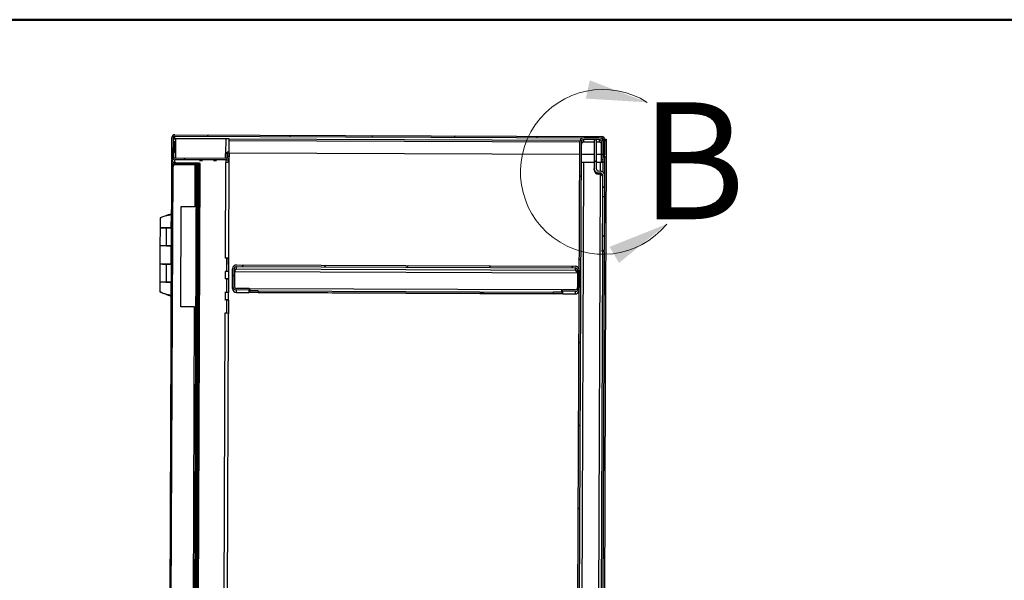
# Model space of a CAD drawing. Units: inches. Extents: x 0.5 to 10.5, y 0.5 to 8.
# Drawn here: x 6.3 to 8.4, y 6.8 to 8 of the extents above; entities that cross this region are included whole.
import ezdxf

# ---------------------------------------------------------------- set-up
doc = ezdxf.new("R2010")
doc.units = ezdxf.units.IN
doc.header["$MEASUREMENT"] = 0
doc.styles.add('SLDTEXTSTYLE0', font='TXT', dxfattribs={"width": 0.75})

msp = doc.modelspace()

# ---------------------------------------------------------------- hatches: boundary and pattern name
at = {"linetype": 'Continuous', "lineweight": 18}
h = msp.add_hatch(dxfattribs=at)
h.set_pattern_fill('ANSI31', style=0)
edge = h.paths.add_edge_path(flags=0)
edge.add_line((6.62093, 7.75073), (7.53385, 7.74694))
edge.add_ellipse((7.53384, 7.74394), major_axis=(0.00001, 0.003), ratio=0.9999914, start_angle=-90, end_angle=0, ccw=False)
edge.add_line((7.53684, 7.74393), (7.5367, 7.71121))
edge.add_line((7.5367, 7.71121), (7.53992, 7.7112))
edge.add_line((7.53992, 7.7112), (7.54005, 7.74391))
edge.add_ellipse((7.53384, 7.74394), major_axis=(0.00003, 0.00621), ratio=0.9999914, start_angle=270, end_angle=360)
edge.add_line((7.53386, 7.75015), (6.62094, 7.75395))
edge.add_ellipse((6.62092, 7.74773), major_axis=(0.00003, 0.00621), ratio=0.9999914, start_angle=0, end_angle=90)
edge.add_line((6.6147, 7.74776), (6.61453, 7.70662))
edge.add_ellipse((6.62075, 7.70659), major_axis=(0.00003, 0.00621), ratio=0.9999914, start_angle=90, end_angle=180)
edge.add_line((6.62072, 7.70038), (6.73094, 7.69992))
edge.add_ellipse((6.73096, 7.70613), major_axis=(0.00003, 0.00621), ratio=0.9999914, start_angle=180, end_angle=275)
edge.add_line((6.73716, 7.70665), (6.73633, 7.71661))
edge.add_line((6.73633, 7.71661), (6.73312, 7.71634))
edge.add_line((6.73312, 7.71634), (6.73395, 7.70638))
edge.add_ellipse((6.73096, 7.70613), major_axis=(0.00001, 0.003), ratio=0.9999914, start_angle=180, end_angle=275, ccw=False)
edge.add_line((6.73095, 7.70313), (6.62073, 7.70359))
edge.add_ellipse((6.62075, 7.70659), major_axis=(0.00001, 0.003), ratio=0.9999914, start_angle=90, end_angle=180, ccw=False)
edge.add_line((6.61775, 7.7066), (6.61792, 7.74774))
edge.add_ellipse((6.62092, 7.74773), major_axis=(0.00001, 0.003), ratio=0.9999914, start_angle=0, end_angle=90, ccw=False)
h = msp.add_hatch(dxfattribs=at)
h.set_pattern_fill('ANSI31', style=0)
edge = h.paths.add_edge_path(flags=0)
edge.add_line((7.53339, 7.73851), (7.53323, 7.70087))
edge.add_line((7.53323, 7.70087), (7.53666, 7.70086))
edge.add_line((7.53666, 7.70086), (7.53682, 7.7385))
edge.add_ellipse((7.52839, 7.73853), major_axis=(0.00004, 0.00843), ratio=0.9999914, start_angle=270, end_angle=360)
edge.add_line((7.52842, 7.74696), (7.49528, 7.7471))
edge.add_ellipse((7.49524, 7.73867), major_axis=(0.00004, 0.00843), ratio=0.9999914, start_angle=0, end_angle=90)
edge.add_line((7.48682, 7.73871), (7.47801, 5.61913))
edge.add_ellipse((7.48644, 5.6191), major_axis=(0.00004, 0.00843), ratio=0.9999914, start_angle=90, end_angle=180)
edge.add_line((7.4864, 5.61067), (7.51955, 5.61053))
edge.add_ellipse((7.51958, 5.61896), major_axis=(0.00004, 0.00843), ratio=0.9999914, start_angle=180, end_angle=270)
edge.add_line((7.52801, 5.61893), (7.52817, 5.65657))
edge.add_line((7.52817, 5.65657), (7.52474, 5.65658))
edge.add_line((7.52474, 5.65658), (7.52458, 5.61894))
edge.add_ellipse((7.51958, 5.61896), major_axis=(0.00002, 0.005), ratio=0.9999914, start_angle=180, end_angle=270, ccw=False)
edge.add_line((7.51956, 5.61396), (7.48642, 5.6141))
edge.add_ellipse((7.48644, 5.6191), major_axis=(0.00002, 0.005), ratio=0.9999914, start_angle=90, end_angle=180, ccw=False)
edge.add_line((7.48144, 5.61912), (7.49024, 7.73869))
edge.add_ellipse((7.49524, 7.73867), major_axis=(0.00002, 0.005), ratio=0.9999914, start_angle=0, end_angle=90, ccw=False)
edge.add_line((7.49527, 7.74367), (7.52841, 7.74353))
edge.add_ellipse((7.52839, 7.73853), major_axis=(0.00002, 0.005), ratio=0.9999914, start_angle=270, end_angle=360, ccw=False)
h = msp.add_hatch(dxfattribs=at)
h.set_pattern_fill('ANSI31', style=0)
edge = h.paths.add_edge_path(flags=0)
edge.add_line((7.53538, 7.64168), (7.53963, 7.64166))
edge.add_line((7.53963, 7.64166), (7.53973, 7.66706))
edge.add_ellipse((7.53048, 7.66709), major_axis=(-0.00004, -0.00925), ratio=0.9999914, start_angle=90, end_angle=180)
edge.add_line((7.53052, 7.67634), (7.52691, 7.67636))
edge.add_ellipse((7.52694, 7.68136), major_axis=(0.00002, 0.005), ratio=0.9999914, start_angle=90, end_angle=180, ccw=False)
edge.add_line((7.52194, 7.68138), (7.52219, 7.74356))
edge.add_line((7.52219, 7.74356), (7.51794, 7.74358))
edge.add_line((7.51794, 7.74358), (7.51769, 7.6814))
edge.add_ellipse((7.52694, 7.68136), major_axis=(0.00004, 0.00925), ratio=0.9999914, start_angle=90, end_angle=180)
edge.add_line((7.5269, 7.67211), (7.5305, 7.67209))
edge.add_ellipse((7.53048, 7.66709), major_axis=(-0.00002, -0.005), ratio=0.9999914, start_angle=90, end_angle=180, ccw=False)
edge.add_line((7.53548, 7.66707), (7.53538, 7.64168))
h = msp.add_hatch(dxfattribs=at)
h.set_pattern_fill('ANSI32', angle=3e-322, style=0)
edge = h.paths.add_edge_path(flags=0)
edge.add_line((6.66968, 7.69121), (6.66969, 7.69374))
edge.add_line((6.66969, 7.69374), (6.6208, 7.69395))
edge.add_ellipse((6.62078, 7.68784), major_axis=(0.00003, 0.00611), ratio=0.9999914, start_angle=360, end_angle=450)
edge.add_line((6.61467, 7.68786), (6.60631, 5.67722))
edge.add_ellipse((6.61242, 5.6772), major_axis=(-0.00003, -0.00611), ratio=0.9999914, start_angle=270, end_angle=360)
edge.add_line((6.6124, 5.67109), (6.66129, 5.67089))
edge.add_line((6.66129, 5.67089), (6.6613, 5.67342))
edge.add_line((6.6613, 5.67342), (6.61241, 5.67362))
edge.add_ellipse((6.61242, 5.6772), major_axis=(-0.00001, -0.00357), ratio=0.9999914, start_angle=270, end_angle=360, ccw=False)
edge.add_line((6.60885, 5.67721), (6.6172, 7.68785))
edge.add_ellipse((6.62078, 7.68784), major_axis=(0.00001, 0.00357), ratio=0.9999914, start_angle=0, end_angle=90, ccw=False)
edge.add_line((6.62079, 7.69141), (6.66968, 7.69121))
h = msp.add_hatch(dxfattribs=at)
h.set_pattern_fill('ANSI31', style=0)
h.paths.add_polyline_path([(6.66156, 5.67498), (6.66993, 7.68965), (6.6674, 7.68966), (6.65903, 5.67499)], flags=0)
h = msp.add_hatch(dxfattribs=at)
h.set_pattern_fill('ANSI31', style=0)
h.paths.add_polyline_path([(6.67175, 7.51634), (6.67247, 7.68866), (6.66993, 7.68867), (6.66921, 7.51635)], flags=0)
h = msp.add_hatch(dxfattribs=at)
h.set_pattern_fill('ANSI31', style=0)
h.paths.add_polyline_path([(7.53529, 7.62168), (7.53482, 7.50668), (7.53907, 7.50666), (7.53954, 7.62166)], flags=0)
h = msp.add_hatch(dxfattribs=at)
h.set_pattern_fill('ANSI31', style=0)
edge = h.paths.add_edge_path(flags=0)
edge.add_line((6.78014, 7.42178), (6.78015, 7.42521))
edge.add_line((6.78015, 7.42521), (6.75287, 7.42532))
edge.add_ellipse((6.75289, 7.43032), major_axis=(-0.00002, -0.005), ratio=0.9999914, start_angle=270, end_angle=360, ccw=False)
edge.add_line((6.74789, 7.43034), (6.74804, 7.46706))
edge.add_ellipse((6.75304, 7.46704), major_axis=(0.00002, 0.005), ratio=0.9999914, start_angle=0, end_angle=90, ccw=False)
edge.add_line((6.75306, 7.47204), (7.47727, 7.46903))
edge.add_ellipse((7.47725, 7.46403), major_axis=(-0.00002, -0.005), ratio=0.9999914, start_angle=90, end_angle=180, ccw=False)
edge.add_line((7.48225, 7.46401), (7.48209, 7.42729))
edge.add_ellipse((7.47709, 7.42731), major_axis=(0.00002, 0.005), ratio=0.9999914, start_angle=180, end_angle=270, ccw=False)
edge.add_line((7.47707, 7.42231), (7.44979, 7.42243))
edge.add_line((7.44979, 7.42243), (7.44977, 7.419))
edge.add_line((7.44977, 7.419), (7.47706, 7.41888))
edge.add_ellipse((7.47709, 7.42731), major_axis=(0.00004, 0.00843), ratio=0.9999914, start_angle=180, end_angle=270)
edge.add_line((7.48552, 7.42728), (7.48567, 7.46399))
edge.add_ellipse((7.47725, 7.46403), major_axis=(-0.00004, -0.00843), ratio=0.9999914, start_angle=90, end_angle=180)
edge.add_line((7.47728, 7.47246), (6.75307, 7.47546))
edge.add_ellipse((6.75304, 7.46704), major_axis=(0.00004, 0.00843), ratio=0.9999914, start_angle=0, end_angle=90)
edge.add_line((6.74461, 7.46707), (6.74446, 7.43036))
edge.add_ellipse((6.75289, 7.43032), major_axis=(-0.00004, -0.00843), ratio=0.9999914, start_angle=270, end_angle=360)
edge.add_line((6.75285, 7.42189), (6.78014, 7.42178))

# ---------------------------------------------------------------- linework, layer by layer
at = {"color": 7, "linetype": 'Continuous', "lineweight": 50}
msp.add_line((0.5, 8), (10.5, 8), dxfattribs=at)
at = {"color": 7, "linetype": 'Continuous', "lineweight": 25}
for p, q in [((6.62091, 7.74531), (6.62093, 7.75073)), ((6.62093, 7.75073), (7.53385, 7.74694)), ((6.62094, 7.75395), (7.53386, 7.75015)), ((6.61453, 7.70662), (6.6147, 7.74776)), ((6.61775, 7.7066), (6.61792, 7.74774)), ((6.61788, 7.73886), (6.61831, 7.73886)), ((6.61831, 7.73886), (6.61817, 7.70505)), ((6.62088, 7.73887), (6.62079, 7.71583)), ((6.62091, 7.74531), (6.62091, 7.74531)), ((6.6226, 7.73888), (6.62245, 7.70358)), ((6.62262, 7.74531), (6.6226, 7.73888)), ((6.7297, 7.74486), (6.62262, 7.74531)), ((6.7297, 7.74486), (6.72957, 7.71379)), ((6.73729, 7.71373), (6.73742, 7.7448)), ((6.7374, 7.74163), (7.48682, 7.73852)), ((7.48732, 7.74153), (6.73742, 7.74464)), ((7.47801, 5.61913), (7.48682, 7.73871)), ((7.48144, 5.61912), (7.49024, 7.73869)), ((7.49524, 7.73817), (7.49527, 7.74367)), ((7.51792, 7.73808), (7.49524, 7.73817)), ((7.52841, 7.74353), (7.49527, 7.74367)), ((7.52842, 7.74696), (7.49528, 7.7471)), ((7.51794, 7.74358), (7.51769, 7.6814)), ((7.51794, 7.74358), (7.52219, 7.74356)), ((7.52219, 7.74356), (7.52194, 7.68138)), ((7.52839, 7.73803), (7.52217, 7.73806)), ((7.52841, 7.74353), (7.52839, 7.73803)), ((7.53323, 7.70087), (7.53339, 7.73851)), ((7.53384, 7.74496), (7.53385, 7.74694)), ((7.53666, 7.70086), (7.53682, 7.7385)), ((7.53684, 7.74393), (7.5367, 7.71121)), ((7.54005, 7.74391), (7.53992, 7.7112)), ((7.54002, 7.74461), (7.54327, 7.7446)), ((7.54004, 7.7414), (7.54347, 7.74138)), ((7.54327, 7.7446), (7.54326, 7.74139)), ((7.54347, 7.74138), (7.54332, 7.70569)), ((6.61451, 7.7012), (6.61453, 7.70662)), ((6.62079, 7.71583), (6.6225, 7.71582)), ((6.62079, 7.71582), (6.62079, 7.71583)), ((6.72953, 7.70314), (6.72957, 7.71379)), ((6.73307, 7.704), (6.7331, 7.71086)), ((6.7331, 7.71087), (6.73312, 7.71634)), ((6.73361, 7.70472), (6.7331, 7.71087)), ((6.73633, 7.71661), (6.73312, 7.71634)), ((6.73312, 7.71634), (6.73395, 7.70638)), ((6.73347, 7.70448), (6.73348, 7.70638)), ((6.73395, 7.70586), (6.73395, 7.70638)), ((6.73633, 7.71661), (6.73716, 7.70665)), ((6.73657, 7.71371), (6.73692, 7.71371)), ((6.73692, 7.71371), (6.7369, 7.70967)), ((6.73692, 7.71371), (6.73726, 7.71372)), ((6.73716, 7.70069), (6.73718, 7.70611)), ((6.73729, 7.71535), (7.48671, 7.71223)), ((7.49013, 7.71222), (7.51781, 7.7121)), ((7.52206, 7.71209), (7.53328, 7.71204)), ((7.53668, 7.70653), (7.5399, 7.70652)), ((7.5399, 7.70637), (7.53668, 7.70639)), ((7.53669, 7.70876), (7.53991, 7.70875)), ((7.53991, 7.7086), (7.53669, 7.70861)), ((7.5367, 7.71121), (7.53992, 7.7112)), ((7.53992, 7.71097), (7.5367, 7.71099)), ((7.53992, 7.71082), (7.5367, 7.71084)), ((7.53989, 7.70571), (7.5399, 7.70637)), ((7.5399, 7.70652), (7.53991, 7.7086)), ((7.5399, 7.70637), (7.5399, 7.70652)), ((7.53991, 7.70875), (7.53992, 7.71082)), ((7.53991, 7.7086), (7.53991, 7.70875)), ((7.53992, 7.7112), (7.53992, 7.71097)), ((7.53992, 7.71082), (7.53992, 7.71097)), ((6.61445, 7.68752), (6.6061, 5.67691)), ((6.60631, 5.67722), (6.61467, 7.68786)), ((6.60885, 5.67721), (6.6172, 7.68785)), ((6.61467, 7.68876), (6.61472, 7.69958)), ((6.61743, 7.68883), (6.6172, 7.6876)), ((6.6207, 7.69496), (6.62072, 7.70038)), ((6.62094, 7.69495), (6.6207, 7.69496)), ((6.73094, 7.69992), (6.62072, 7.70038)), ((6.73095, 7.70313), (6.62073, 7.70359)), ((6.62078, 7.68939), (6.62079, 7.69115)), ((6.62079, 7.69141), (6.66968, 7.69121)), ((6.62079, 7.69115), (6.62079, 7.69141)), ((6.62079, 7.69115), (6.66968, 7.69095)), ((6.6208, 7.69395), (6.66969, 7.69374)), ((6.66383, 7.68942), (6.62221, 7.68959)), ((6.62241, 7.69394), (6.62241, 7.69495)), ((6.65903, 5.67499), (6.6674, 7.68966)), ((6.66156, 5.67498), (6.66993, 7.68965)), ((6.66383, 7.68942), (6.66345, 7.60013)), ((6.66447, 5.67221), (6.67287, 7.69217)), ((6.66701, 5.67219), (6.6754, 7.69216)), ((6.66993, 7.68965), (6.6674, 7.68966)), ((6.66921, 7.51635), (6.66993, 7.68867)), ((6.66929, 7.69095), (6.66928, 7.68965)), ((6.66969, 7.69374), (6.66968, 7.69121)), ((6.66968, 7.69121), (6.66968, 7.69095)), ((6.67247, 7.68866), (6.66993, 7.68867)), ((6.67175, 7.51634), (6.67247, 7.68866)), ((6.6754, 7.69216), (6.67287, 7.69217)), ((6.67357, 7.69927), (6.67357, 7.69926)), ((6.67357, 7.69877), (6.67357, 7.69876)), ((6.68026, 7.69874), (6.68033, 7.69874)), ((6.68026, 7.69874), (6.68026, 7.69874)), ((6.68033, 7.69873), (6.68026, 7.69873)), ((6.68027, 7.69924), (6.68033, 7.69924)), ((6.68027, 7.69924), (6.68027, 7.69924)), ((6.68033, 7.69923), (6.68027, 7.69923)), ((6.70357, 7.69914), (6.70357, 7.69914)), ((6.70357, 7.69864), (6.70357, 7.69864)), ((6.71026, 7.69862), (6.71026, 7.69861)), ((6.71026, 7.69861), (6.71033, 7.69861)), ((6.71033, 7.69861), (6.71026, 7.69861)), ((6.71027, 7.69911), (6.71033, 7.69911)), ((6.71033, 7.69911), (6.71027, 7.69911)), ((6.71027, 7.69911), (6.71027, 7.69911)), ((6.72949, 7.6945), (6.72864, 7.49022)), ((6.73092, 7.6945), (6.73094, 7.69992)), ((6.73636, 7.49016), (6.73723, 7.69944)), ((7.49506, 7.69534), (7.48657, 5.65124)), ((7.49506, 7.69534), (7.51774, 7.69525)), ((7.52199, 7.69523), (7.53142, 7.69519)), ((7.53134, 7.6763), (7.53142, 7.69519)), ((7.53321, 7.69537), (7.53323, 7.70087)), ((7.53664, 7.69536), (7.53321, 7.69537)), ((7.53323, 7.70087), (7.53666, 7.70086)), ((7.53556, 7.69518), (7.53557, 7.69536)), ((7.53642, 7.69535), (7.53633, 7.67426)), ((7.53985, 7.69533), (7.53642, 7.69535)), ((7.53664, 7.69536), (7.53666, 7.70086)), ((7.53989, 7.7057), (7.53668, 7.70571)), ((7.53985, 7.69533), (7.53973, 7.66706)), ((7.53989, 7.70571), (7.53985, 7.69533)), ((7.54332, 7.70569), (7.53989, 7.70571)), ((7.54332, 7.70569), (7.54148, 7.26248)), ((7.51767, 7.67872), (7.51769, 7.6814)), ((7.52293, 5.65108), (7.53131, 7.66935)), ((7.5269, 7.67211), (7.52689, 7.66944)), ((7.53049, 7.66942), (7.52689, 7.66944)), ((7.5269, 7.67211), (7.5305, 7.67209)), ((7.52691, 7.67636), (7.53052, 7.67634)), ((7.5305, 7.67209), (7.53049, 7.66942)), ((7.53548, 7.66707), (7.53538, 7.64168)), ((7.53973, 7.66706), (7.53963, 7.64166)), ((7.53529, 7.62168), (7.53482, 7.50668)), ((7.53538, 7.64112), (7.53529, 7.62168)), ((7.53529, 7.62168), (7.53954, 7.62166)), ((7.53963, 7.64166), (7.53538, 7.64168)), ((7.53538, 7.64168), (7.53538, 7.64112)), ((7.53963, 7.6411), (7.53538, 7.64112)), ((7.53954, 7.62166), (7.53907, 7.50666)), ((7.53963, 7.6411), (7.53954, 7.62166)), ((7.53963, 7.64166), (7.53963, 7.6411)), ((6.61403, 7.58498), (6.60853, 7.58273)), ((6.61338, 7.55494), (6.6135, 7.5827)), ((6.63381, 7.38597), (6.6347, 7.60025)), ((6.6347, 7.60025), (6.66345, 7.60013)), ((6.6347, 7.60024), (6.66345, 7.60012)), ((6.66345, 7.60012), (6.66345, 7.60013)), ((6.5894, 7.57576), (6.58931, 7.55504)), ((6.58931, 7.55447), (6.58915, 7.51626)), ((6.60251, 7.55496), (6.60251, 7.55502)), ((6.60344, 7.55494), (6.60251, 7.55496)), ((6.6139, 7.55492), (6.60251, 7.55496)), ((6.60328, 7.51625), (6.60344, 7.55446)), ((6.6139, 7.5549), (6.60344, 7.55494)), ((6.6139, 7.55441), (6.60344, 7.55446)), ((6.60786, 7.55496), (6.60786, 7.55497)), ((6.60786, 7.55496), (6.61307, 7.55493)), ((6.58915, 7.51626), (6.58899, 7.4774)), ((6.60328, 7.51625), (6.61374, 7.5162)), ((6.66921, 7.51635), (6.67175, 7.51634)), ((6.67175, 7.51634), (6.67175, 7.51611)), ((6.61221, 7.51618), (6.61374, 7.51618)), ((6.61291, 7.51618), (6.61291, 7.51617)), ((6.61291, 7.51617), (6.61322, 7.51616)), ((6.61306, 7.4773), (6.61322, 7.51616)), ((6.61322, 7.51616), (6.61322, 7.51618)), ((6.61322, 7.51614), (6.61374, 7.51614)), ((6.66921, 7.51612), (6.67175, 7.51611)), ((7.53563, 7.50401), (7.52795, 5.65657)), ((7.53906, 7.50399), (7.53136, 5.65123)), ((7.53481, 7.50401), (7.53482, 7.50668)), ((7.53906, 7.50399), (7.53481, 7.50401)), ((7.53482, 7.50668), (7.53907, 7.50666)), ((7.53906, 7.50399), (7.53907, 7.50666)), ((6.58899, 7.4769), (6.58883, 7.43869)), ((6.60218, 7.47732), (6.60219, 7.47737)), ((6.60312, 7.47729), (6.60218, 7.47732)), ((6.61358, 7.47728), (6.60218, 7.47732)), ((6.60295, 7.43868), (6.60311, 7.47689)), ((6.61358, 7.47684), (6.60311, 7.47689)), ((6.61358, 7.47726), (6.60312, 7.47729)), ((6.60753, 7.47732), (6.60753, 7.47733)), ((6.60753, 7.47732), (6.61275, 7.47729)), ((6.72843, 7.49022), (6.72864, 7.49022)), ((6.72843, 7.49022), (6.72843, 7.49022)), ((6.73236, 7.4902), (6.72843, 7.49022)), ((6.73224, 7.46121), (6.73236, 7.4902)), ((6.73247, 7.4612), (6.73259, 7.49016)), ((6.73259, 7.49016), (6.73291, 7.49017)), ((6.73259, 7.49016), (6.73601, 7.49014)), ((6.73291, 7.49017), (6.73291, 7.49017)), ((6.73601, 7.49014), (6.73588, 7.46117)), ((6.73633, 7.49016), (6.73601, 7.49014)), ((6.75307, 7.47546), (7.47728, 7.47246)), ((6.73224, 7.46121), (6.72831, 7.46123)), ((6.72831, 7.46122), (6.72831, 7.46123)), ((6.72852, 7.46122), (6.72831, 7.46122)), ((6.72852, 7.46122), (6.72846, 7.44558)), ((6.73224, 7.4612), (6.73224, 7.46121)), ((6.73617, 7.44552), (6.73624, 7.46116)), ((6.74446, 7.43036), (6.74461, 7.46707)), ((6.74789, 7.43034), (6.74804, 7.46706)), ((6.74837, 7.46147), (6.74824, 7.42848)), ((6.74837, 7.46147), (7.48187, 7.45842)), ((6.75304, 7.46647), (6.75306, 7.47204)), ((7.47724, 7.46346), (6.75304, 7.46647)), ((6.75306, 7.47204), (7.47727, 7.46903)), ((7.47727, 7.46903), (7.47724, 7.46346)), ((7.48187, 7.45842), (7.48173, 7.42544)), ((7.48225, 7.46401), (7.48209, 7.42729)), ((7.48567, 7.46399), (7.48552, 7.42728)), ((6.58883, 7.43862), (6.58874, 7.41799)), ((6.60202, 7.43866), (6.60295, 7.43868)), ((6.60202, 7.43866), (6.61342, 7.43861)), ((6.60295, 7.43868), (6.61342, 7.43863)), ((6.60737, 7.43864), (6.60737, 7.43862)), ((6.60737, 7.43862), (6.60754, 7.43861)), ((6.60737, 7.43862), (6.61259, 7.4386)), ((6.61259, 7.43861), (6.61259, 7.4386)), ((6.61259, 7.4386), (6.6129, 7.43859)), ((6.61278, 7.41076), (6.6129, 7.43852)), ((6.6129, 7.43859), (6.6129, 7.43861)), ((6.6129, 7.4385), (6.61342, 7.4385)), ((6.72824, 7.44558), (6.72846, 7.44558)), ((6.72824, 7.44557), (6.72824, 7.44558)), ((6.73217, 7.44556), (6.72824, 7.44557)), ((6.73205, 7.41657), (6.73217, 7.44556)), ((6.73228, 7.41656), (6.7324, 7.44551)), ((6.7324, 7.44551), (6.73273, 7.44553)), ((6.7324, 7.44551), (6.73582, 7.4455)), ((6.73273, 7.44553), (6.73273, 7.44553)), ((6.73582, 7.4455), (6.7357, 7.41653)), ((6.73614, 7.44551), (6.73582, 7.4455)), ((6.60076, 7.41333), (6.60076, 7.41336)), ((6.73205, 7.41657), (6.72812, 7.41659)), ((6.72812, 7.41658), (6.72812, 7.41659)), ((6.72834, 7.41658), (6.72812, 7.41658)), ((6.72834, 7.41658), (6.72827, 7.40094)), ((6.73205, 7.41656), (6.73205, 7.41657)), ((6.73599, 7.40087), (6.73605, 7.41652)), ((6.74443, 7.42476), (6.74446, 7.43036)), ((6.75283, 7.41629), (6.75285, 7.42189)), ((6.75283, 7.41629), (6.76226, 7.41625)), ((6.78014, 7.42178), (6.75285, 7.42189)), ((6.78015, 7.42521), (6.75287, 7.42532)), ((6.78011, 7.41625), (6.78014, 7.42178)), ((6.78156, 7.41997), (6.78013, 7.41998)), ((6.78156, 7.41996), (6.78013, 7.41997)), ((6.78015, 7.42521), (6.78014, 7.42178)), ((6.78154, 7.41625), (6.78156, 7.41968)), ((6.78154, 7.41621), (6.78154, 7.41625)), ((7.44832, 7.41344), (6.78154, 7.41621)), ((6.78158, 7.42462), (6.78156, 7.41968)), ((7.44836, 7.42185), (6.78158, 7.42462)), ((6.79941, 7.41968), (6.7994, 7.41625)), ((6.7994, 7.41625), (7.43047, 7.41363)), ((6.79941, 7.41968), (7.43048, 7.41705)), ((7.43047, 7.41363), (7.43048, 7.41705)), ((7.44834, 7.41691), (7.44832, 7.41348)), ((7.44832, 7.41348), (7.44832, 7.41344)), ((7.44834, 7.41691), (7.44836, 7.42185)), ((7.44977, 7.4172), (7.44834, 7.4172)), ((7.44977, 7.41718), (7.44834, 7.41719)), ((7.44977, 7.419), (7.44975, 7.41347)), ((7.44977, 7.419), (7.44979, 7.42243)), ((7.47706, 7.41888), (7.44977, 7.419)), ((7.47707, 7.42231), (7.44979, 7.42243)), ((7.46761, 7.41332), (7.47704, 7.41328)), ((7.47706, 7.41888), (7.47704, 7.41328)), ((6.60733, 7.41078), (6.60726, 7.41077)), ((6.60772, 7.41077), (6.61329, 7.40844)), ((6.72806, 7.40094), (6.72827, 7.40094)), ((6.72806, 7.40093), (6.72806, 7.40094)), ((6.73199, 7.40092), (6.72806, 7.40093)), ((6.73187, 7.37193), (6.73199, 7.40092)), ((6.7321, 7.37192), (6.73222, 7.40087)), ((6.73222, 7.40087), (6.73254, 7.40089)), ((6.73222, 7.40087), (6.73563, 7.40086)), ((6.73254, 7.40089), (6.73254, 7.40089)), ((6.73563, 7.40086), (6.73551, 7.37189)), ((6.73596, 7.40087), (6.73563, 7.40086)), ((6.66256, 7.38585), (6.63381, 7.38597)), ((6.66256, 7.38585), (6.65672, 5.97835)), ((6.72815, 7.37194), (6.7256, 6.75809)), ((6.73187, 7.37193), (6.72794, 7.37195)), ((6.72794, 7.37194), (6.72794, 7.37195)), ((6.72815, 7.37194), (6.72794, 7.37194)), ((6.73187, 7.37192), (6.73187, 7.37193)), ((6.73332, 6.75803), (6.73587, 7.37187)), ((7.53803, 7.25604), (7.54145, 7.25603)), ((7.54148, 7.26248), (7.53805, 7.2625)), ((7.54145, 7.25603), (7.54136, 7.23317)), ((7.54148, 7.26248), (7.54145, 7.25603)), ((7.5379, 7.22679), (7.54133, 7.22677)), ((7.53793, 7.23319), (7.54136, 7.23317)), ((7.54133, 7.22677), (7.53911, 6.69107)), ((7.54136, 7.23317), (7.54133, 7.22677))]:
    msp.add_line(p, q, dxfattribs=at)
at = {"color": 7, "linetype": 'Continuous', "lineweight": 25, "flags": 128}
for points in [[(6.62262, 7.74531), (6.62112, 7.74531), (6.62091, 7.74531)], [(6.68033, 7.69924), (6.67964, 7.69925), (6.67853, 7.69925), (6.67717, 7.69926), (6.67578, 7.69927), (6.67459, 7.69927), (6.67378, 7.69927), (6.6735, 7.69926), (6.67378, 7.69926), (6.67459, 7.69925), (6.67578, 7.69924), (6.67717, 7.69923), (6.67853, 7.69923), (6.67964, 7.69923), (6.68033, 7.69923)], [(6.68033, 7.69874), (6.67964, 7.69875), (6.67853, 7.69875), (6.67716, 7.69876), (6.67578, 7.69877), (6.67458, 7.69877), (6.67378, 7.69877), (6.6735, 7.69876), (6.67378, 7.69876), (6.67458, 7.69875), (6.67577, 7.69874), (6.67716, 7.69873), (6.67853, 7.69873), (6.67964, 7.69873), (6.68033, 7.69873)], [(6.68027, 7.69923), (6.67959, 7.69923), (6.6785, 7.69923), (6.67716, 7.69923), (6.6758, 7.69924), (6.67464, 7.69925), (6.67385, 7.69926), (6.67357, 7.69926), (6.67385, 7.69927), (6.67464, 7.69927), (6.6758, 7.69927), (6.67716, 7.69926), (6.6785, 7.69925), (6.67959, 7.69925), (6.68027, 7.69924)], [(6.68026, 7.69873), (6.67959, 7.69873), (6.67849, 7.69873), (6.67716, 7.69873), (6.6758, 7.69874), (6.67463, 7.69875), (6.67385, 7.69876), (6.67357, 7.69876), (6.67385, 7.69877), (6.67463, 7.69877), (6.6758, 7.69877), (6.67716, 7.69876), (6.67849, 7.69875), (6.67959, 7.69875), (6.68026, 7.69874)], [(6.71033, 7.69911), (6.70964, 7.69912), (6.70853, 7.69913), (6.70717, 7.69914), (6.70578, 7.69914), (6.70459, 7.69914), (6.70378, 7.69914), (6.7035, 7.69914), (6.70378, 7.69913), (6.70459, 7.69912), (6.70578, 7.69911), (6.70717, 7.69911), (6.70853, 7.6991), (6.70964, 7.6991), (6.71033, 7.69911)], [(6.71033, 7.69861), (6.70964, 7.69862), (6.70853, 7.69863), (6.70716, 7.69864), (6.70577, 7.69864), (6.70458, 7.69864), (6.70378, 7.69864), (6.7035, 7.69864), (6.70378, 7.69863), (6.70458, 7.69862), (6.70577, 7.69861), (6.70716, 7.69861), (6.70853, 7.6986), (6.70964, 7.6986), (6.71033, 7.69861)], [(6.71027, 7.69911), (6.70959, 7.6991), (6.7085, 7.6991), (6.70716, 7.69911), (6.7058, 7.69911), (6.70464, 7.69912), (6.70385, 7.69913), (6.70357, 7.69914), (6.70385, 7.69914), (6.70464, 7.69914), (6.7058, 7.69914), (6.70716, 7.69914), (6.7085, 7.69913), (6.70959, 7.69912), (6.71027, 7.69911)], [(6.71026, 7.69861), (6.70959, 7.6986), (6.70849, 7.6986), (6.70716, 7.69861), (6.7058, 7.69862), (6.70463, 7.69862), (6.70385, 7.69863), (6.70357, 7.69864), (6.70385, 7.69864), (6.70463, 7.69864), (6.7058, 7.69864), (6.70716, 7.69864), (6.70849, 7.69863), (6.70959, 7.69862), (6.71026, 7.69861)], [(6.73703, 7.69945), (6.73717, 7.69944), (6.73723, 7.69944)], [(6.60344, 7.55494), (6.59983, 7.55495), (6.59636, 7.55497), (6.59334, 7.55499), (6.59104, 7.55501), (6.58966, 7.55503), (6.58933, 7.55505), (6.59009, 7.55506), (6.59185, 7.55506), (6.59446, 7.55506), (6.5977, 7.55506), (6.60126, 7.55504), (6.60483, 7.55503), (6.60809, 7.55501), (6.61074, 7.55499), (6.61255, 7.55497), (6.61335, 7.55495), (6.61307, 7.55493)], [(6.60251, 7.55496), (6.5999, 7.55497), (6.59751, 7.55499), (6.59571, 7.555), (6.59477, 7.55502), (6.59483, 7.55503), (6.59589, 7.55503), (6.59779, 7.55503), (6.60022, 7.55503), (6.60283, 7.55501), (6.60522, 7.555), (6.60701, 7.55499), (6.60793, 7.55497), (6.60786, 7.55496)], [(6.60312, 7.47729), (6.59951, 7.47731), (6.59604, 7.47733), (6.59302, 7.47735), (6.59072, 7.47737), (6.58934, 7.47739), (6.58901, 7.47741), (6.58976, 7.47742), (6.59153, 7.47742), (6.59414, 7.47742), (6.59738, 7.47742), (6.60094, 7.4774), (6.60451, 7.47739), (6.60777, 7.47737), (6.61042, 7.47734), (6.61223, 7.47732), (6.61303, 7.47731), (6.61275, 7.47729)], [(6.60218, 7.47732), (6.59958, 7.47733), (6.59719, 7.47735), (6.59539, 7.47736), (6.59445, 7.47737), (6.59451, 7.47739), (6.59557, 7.47739), (6.59746, 7.47739), (6.5999, 7.47738), (6.60251, 7.47737), (6.60489, 7.47736), (6.60668, 7.47734), (6.60761, 7.47733), (6.60753, 7.47732)]]:
    msp.add_lwpolyline(points, dxfattribs=at)
at = {"color": 7, "linetype": 'Continuous', "lineweight": 18}
msp.add_arc((7.53634, 7.67448), 0.17629, 57.517, 320.66701, dxfattribs=at)
at = {"color": 7, "linetype": 'Continuous', "lineweight": 25}
for centre, radius, start, end in [((6.62092, 7.74773), 0.003, 89.76193, 179.76193), ((6.61618, 6.25608), 1.48281, 89.75206, 89.93422), ((6.6209, 7.74231), 0.003, 89.76169, 179.76169), ((6.62045, 7.48099), 0.25788, 89.52388, 90.47611), ((6.72993, 7.3077), 0.43717, 89.01833, 90.0294), ((7.49522, 7.73317), 0.005, 89.76169, 179.76169), ((7.52836, 7.73303), 0.005, 359.76218, 89.76218), ((7.53384, 7.74394), 0.003, 359.76193, 89.76193), ((6.62075, 7.70659), 0.003, 179.76193, 269.76193), ((6.72286, 6.07201), 1.64179, 89.64231, 89.76585), ((6.7272, 7.06092), 0.65286, 89.48075, 89.7915), ((6.73096, 7.70613), 0.003, 269.76193, 4.76198), ((6.73669, 7.70583), 0.00792, 85.90407, 90.91682), ((6.62072, 7.70117), 0.00621, 179.76218, 269.76218), ((6.62219, 7.68459), 0.005, 89.76173, 165.52885), ((6.66561, 7.90431), 0.2149, 269.52388, 270.47611), ((6.73094, 7.70071), 0.00621, 269.76167, 359.7617), ((7.49506, 7.9962), 0.30086, 269.04775, 269.99998), ((7.53392, 7.99604), 0.30086, 269.52388, 270.47611), ((7.52692, 7.67869), 0.00925, 179.76218, 269.76218), ((7.53047, 7.66442), 0.005, 359.76218, 89.76218), ((6.66524, 7.81502), 0.2149, 269.52388, 270.47611), ((6.66859, 8.79145), 1.19134, 269.75292, 269.92468), ((6.5958, 6.69998), 0.85452, 89.48812, 90.43527), ((6.59669, 6.43514), 1.08115, 89.12408, 90.39978), ((6.59564, 6.66177), 0.85452, 89.48812, 90.43527), ((6.59548, 6.62241), 0.85452, 89.48812, 90.43527), ((6.72925, 7.11807), 0.37216, 88.91054, 90.09372), ((6.7325, 7.48411), 0.00608, 86.06644, 91.30344), ((6.72875, 7.02406), 0.43717, 89.01833, 90.0294), ((6.59532, 6.5842), 0.85452, 89.48812, 90.43527), ((6.59637, 6.3575), 1.08115, 89.12408, 90.39978), ((6.59779, 6.96834), 0.47034, 89.48426, 90.43913), ((6.72907, 7.07342), 0.37216, 88.91054, 90.09372), ((6.73231, 7.43947), 0.00608, 86.06644, 91.30344), ((6.72856, 6.97942), 0.43717, 89.01833, 90.0294), ((6.75286, 7.42472), 0.00843, 179.76218, 269.76218), ((6.77118, 8.49071), 1.07449, 269.52388, 270.47611), ((6.79047, 6.34179), 1.07449, 89.52388, 90.47611), ((6.79048, 6.34522), 1.07449, 89.52388, 90.47611), ((7.43046, 6.33914), 1.07449, 89.04775, 89.99998), ((7.43048, 6.34256), 1.07449, 89.04775, 89.99998), ((7.46761, 8.48781), 1.07449, 269.04775, 269.99998), ((7.47707, 7.42171), 0.00843, 269.76169, 359.76169), ((6.72888, 7.02878), 0.37216, 88.91054, 90.09372), ((6.73213, 7.39482), 0.00608, 86.06644, 91.30344), ((6.66435, 7.60074), 0.2149, 269.52388, 270.47611), ((6.72838, 6.93477), 0.43717, 89.01833, 90.0294)]:
    msp.add_arc(centre, radius, start, end, dxfattribs=at)
for centre, major_axis, start_param, end_param in [((6.62092, 7.74773), (0.00003, 0.00621), 0, 1.5707963), ((7.53384, 7.74394), (0.00003, 0.00621), 4.712389, 6.2831853), ((7.49524, 7.73867), (0.00004, 0.00843), 0, 1.5707963), ((7.49524, 7.73867), (0.00002, 0.005), 0, 1.5707963), ((7.52839, 7.73853), (0.00002, 0.005), 4.712389, 6.2831853), ((7.52839, 7.73853), (0.00004, 0.00843), 4.712389, 6.2831853), ((6.62075, 7.70659), (0.00003, 0.00621), 1.5707963, 3.1415927), ((6.73096, 7.70613), (0.00003, 0.00621), 3.1415927, 4.7996554), ((6.62078, 7.68784), (0.00003, 0.00611), 0, 1.5707963), ((6.62078, 7.68784), (0.00001, 0.00357), 0, 1.5707963), ((7.52694, 7.68136), (0.00004, 0.00925), 1.5707963, 3.1415927), ((7.52694, 7.68136), (0.00002, 0.005), 1.5707963, 3.1415927), ((7.53048, 7.66709), (-0.00002, -0.005), 1.5707963, 3.1415927), ((7.53048, 7.66709), (-0.00004, -0.00925), 1.5707963, 3.1415927), ((6.75304, 7.46704), (0.00004, 0.00843), 0, 1.5707963), ((6.75304, 7.46704), (0.00002, 0.005), 0, 1.5707963), ((7.47725, 7.46403), (-0.00002, -0.005), 1.5707963, 3.1415927), ((7.47725, 7.46403), (-0.00004, -0.00843), 1.5707963, 3.1415927), ((6.75289, 7.43032), (-0.00004, -0.00843), 4.712389, 6.2831853), ((6.75289, 7.43032), (-0.00002, -0.005), 4.712389, 6.2831853), ((7.47709, 7.42731), (0.00004, 0.00843), 3.1415927, 4.712389), ((7.47709, 7.42731), (0.00002, 0.005), 3.1415927, 4.712389)]:
    msp.add_ellipse(centre, major_axis=major_axis, ratio=0.9999914, start_param=start_param, end_param=end_param, dxfattribs=at)
for points, knots in [([(6.6172, 7.6876), (6.61725, 7.68802), (6.61734, 7.68885), (6.61801, 7.68996), (6.619, 7.69076), (6.62, 7.69112), (6.6206, 7.69114), (6.62079, 7.69115)], [0, 0, 0, 0, 0.2234354, 0.44881062, 0.6741873, 0.89956374, 1, 1, 1, 1]), ([(6.67492, 7.69216), (6.67487, 7.69221), (6.6747, 7.69239), (6.67348, 7.69269), (6.67161, 7.69304), (6.67014, 7.69326), (6.66948, 7.69336)], [0, 0, 0, 0, 0.1281612, 0.4360243, 0.7438874, 1, 1, 1, 1]), ([(6.6754, 7.69204), (6.67531, 7.69215), (6.67513, 7.69238), (6.67372, 7.69274), (6.67179, 7.69308), (6.6703, 7.69331), (6.66961, 7.69342)], [0, 0, 0, 0, 0.2586132, 0.5172263, 0.7758395, 1, 1, 1, 1]), ([(6.67287, 7.69205), (6.67281, 7.69216), (6.67271, 7.6924), (6.67188, 7.69275), (6.67082, 7.69308), (6.67002, 7.69329), (6.66969, 7.69337)], [0, 0, 0, 0, 0.2693562, 0.5387124, 0.8080686, 1, 1, 1, 1]), ([(6.60145, 7.58031), (6.60001, 7.57977), (6.59714, 7.57871), (6.59334, 7.57731), (6.59069, 7.57619), (6.58941, 7.5757), (6.58951, 7.57574), (6.58955, 7.57576)], [0, 0, 0, 0, 0.2354727, 0.4699444, 0.6972136, 0.9111273, 1, 1, 1, 1]), ([(6.61335, 7.5827), (6.61339, 7.58271), (6.61356, 7.58271), (6.61248, 7.58257), (6.61023, 7.58213), (6.60694, 7.58141), (6.60385, 7.58079), (6.60197, 7.58041), (6.60145, 7.58031)], [0, 0, 0, 0, 0.0680737, 0.2790469, 0.4892667, 0.6987112, 0.9164231, 1, 1, 1, 1]), ([(6.6081, 7.58273), (6.6081, 7.58273), (6.60816, 7.58273), (6.60759, 7.58258), (6.60643, 7.58218), (6.60495, 7.58157), (6.60384, 7.58117), (6.60338, 7.581)], [0, 0, 0, 0, 0.0143473, 0.2834654, 0.5501615, 0.8141026, 1, 1, 1, 1]), ([(6.61348, 7.58271), (6.61258, 7.58271), (6.61078, 7.58272), (6.60898, 7.58273), (6.60808, 7.58273)], [0, 0, 0, 0, 0.5000101, 1, 1, 1, 1]), ([(6.75304, 7.46647), (6.75265, 7.46639), (6.75188, 7.46624), (6.75071, 7.46509), (6.74954, 7.46343), (6.74876, 7.46212), (6.74837, 7.46147)], [0, 0, 0, 0, 0.2496623, 0.4994388, 0.7492155, 1, 1, 1, 1]), ([(6.74975, 7.46517), (6.74943, 7.46434), (6.74897, 7.46314), (6.74851, 7.46185), (6.74837, 7.46145)], [0, 0, 0, 0, 0.69367576, 1, 1, 1, 1]), ([(7.48187, 7.45842), (7.48148, 7.45908), (7.48071, 7.46039), (7.47956, 7.46205), (7.47841, 7.46322), (7.47763, 7.46338), (7.47724, 7.46346)], [0, 0, 0, 0, 0.2496588, 0.4994352, 0.749212, 1, 1, 1, 1]), ([(7.48187, 7.45841), (7.48152, 7.45944), (7.48106, 7.46078), (7.48061, 7.46189), (7.4805, 7.46215)], [0, 0, 0, 0, 0.7674544, 1, 1, 1, 1]), ([(6.5928, 7.41637), (6.59187, 7.4167), (6.59003, 7.41736), (6.58888, 7.41785), (6.58878, 7.41795), (6.58874, 7.41799)], [0, 0, 0, 0, 0.4047493, 0.8069475, 1, 1, 1, 1]), ([(6.58874, 7.41799), (6.58887, 7.41792), (6.58911, 7.41779), (6.59104, 7.41713), (6.59385, 7.41602), (6.59723, 7.41469), (6.59964, 7.41378), (6.60076, 7.41336)], [0, 0, 0, 0, 0.20024, 0.4006439, 0.6041074, 0.816688, 1, 1, 1, 1]), ([(6.59493, 7.4156), (6.59486, 7.41562), (6.59404, 7.41588), (6.59339, 7.41614), (6.5928, 7.41637)], [0, 0, 0, 0, 0.0937681, 1, 1, 1, 1]), ([(6.59774, 7.4145), (6.59797, 7.4145), (6.59843, 7.41448), (6.59889, 7.41447), (6.59911, 7.41447)], [0, 0, 0, 0, 0.50000083, 1, 1, 1, 1]), ([(6.60076, 7.41336), (6.60214, 7.41306), (6.6049, 7.41248), (6.60856, 7.41166), (6.61124, 7.41104), (6.61268, 7.41079), (6.61264, 7.41077), (6.61262, 7.41076)], [0, 0, 0, 0, 0.2213758, 0.4425944, 0.662, 0.8740564, 1, 1, 1, 1]), ([(6.60076, 7.41333), (6.60163, 7.413), (6.60331, 7.41237), (6.60543, 7.41151), (6.60679, 7.41097), (6.60743, 7.41079), (6.60737, 7.41078), (6.60736, 7.41078)], [0, 0, 0, 0, 0.2717972, 0.5188987, 0.7583582, 0.9713055, 1, 1, 1, 1]), ([(6.60738, 7.41077), (6.60828, 7.41077), (6.61008, 7.41076), (6.61189, 7.41075), (6.61279, 7.41075)], [0, 0, 0, 0, 0.4999919, 1, 1, 1, 1])]:
    msp.add_open_spline(points, degree=3, knots=knots, dxfattribs=at)
for points in [[(6.74802, 7.46146), (6.74809, 7.46211), (6.74825, 7.46343), (6.74941, 7.46509), (6.75107, 7.46624), (6.75238, 7.46639), (6.75304, 7.46647)], [(7.47724, 7.46346), (7.4779, 7.46338), (7.47921, 7.46322), (7.48086, 7.46205), (7.48201, 7.46038), (7.48215, 7.45906), (7.48222, 7.4584)]]:
    msp.add_open_spline(points, degree=3, dxfattribs=at)
at = {"color": 7, "linetype": 'Continuous', "lineweight": 18}
for points in [[(7.63101, 7.8232), (7.50821, 7.87031), (7.49973, 7.83122)], [(7.67269, 7.56275), (7.55047, 7.51415), (7.57073, 7.47966)]]:
    msp.add_solid(points, dxfattribs=at)

# ---------------------------------------------------------------- texts
at = {"color": 7, "linetype": 'Continuous', "lineweight": 18, "insert": (7.61665, 7.8232), "char_height": 0.25, "attachment_point": 1, "style": 'SLDTEXTSTYLE0'}
msp.add_mtext('B', dxfattribs=at)

doc.saveas('drawing.dxf')
